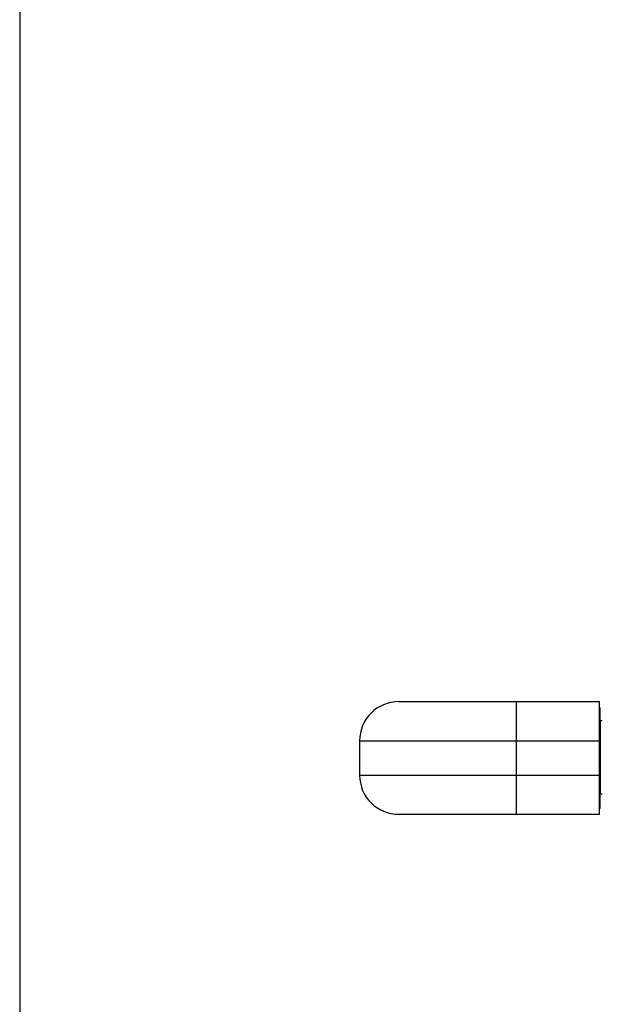
# Model space of a CAD drawing. Units: inches. Extents: x 19990 to 103843, y -28851 to 56239.
# Drawn here: x 60817 to 60936, y 31882 to 32083 of the extents above; entities that cross this region are included whole.
import ezdxf

# ---------------------------------------------------------------- set-up
doc = ezdxf.new("R2010")
doc.units = ezdxf.units.IN
doc.header["$MEASUREMENT"] = 0
doc.layers.add('freecads.com', color=7, linetype='Continuous')

msp = doc.modelspace()

# ---------------------------------------------------------------- linework, layer by layer
at = {"layer": 'freecads.com'}
for p, q in [((60817.09, 33222.97, -52537.39), (60817.09, 30942.27, -52537.39)), ((60894.48, 31944.06, -52537.39), (60935.48, 31944.06, -52537.39)), ((60918.48, 31944.06, -52537.39), (60918.48, 31921.06, -52537.39)), ((60935.48, 31921.06, -52537.39), (60935.48, 31944.06, -52537.39)), ((60935.48, 31942.81, -52537.39), (60935.63, 31942.81, -52537.39)), ((60935.63, 31922.31, -52537.39), (60935.63, 31942.81, -52537.39)), ((60935.68, 31925.16, -52537.39), (60935.68, 31940.16, -52537.39)), ((60935.98, 31940.16, -52537.39), (60935.68, 31940.16, -52537.39)), ((60935.63, 31938.11, -52537.39), (60935.68, 31938.11, -52537.39)), ((60935.63, 31937.37, -52537.39), (60935.68, 31937.37, -52537.39)), ((60886.48, 31936.06, -52537.39), (60935.48, 31936.06, -52537.39)), ((60886.48, 31936.06, -52537.39), (60886.48, 31929.06, -52537.39)), ((60886.48, 31929.06, -52537.39), (60935.48, 31929.06, -52537.39)), ((60935.63, 31927.96, -52537.39), (60935.68, 31927.96, -52537.39)), ((60935.63, 31927.21, -52537.39), (60935.68, 31927.21, -52537.39)), ((60935.98, 31925.16, -52537.39), (60935.68, 31925.16, -52537.39)), ((60894.48, 31921.06, -52537.39), (60935.48, 31921.06, -52537.39)), ((60935.48, 31922.31, -52537.39), (60935.63, 31922.31, -52537.39))]:
    msp.add_line(p, q, dxfattribs=at)
for centre, start, end in [((60894.48, 31936.06, -52537.39), 90, 180), ((60894.48, 31929.06, -52537.39), 180, 270)]:
    msp.add_arc(centre, 8, start, end, dxfattribs=at)

doc.saveas('drawing.dxf')
